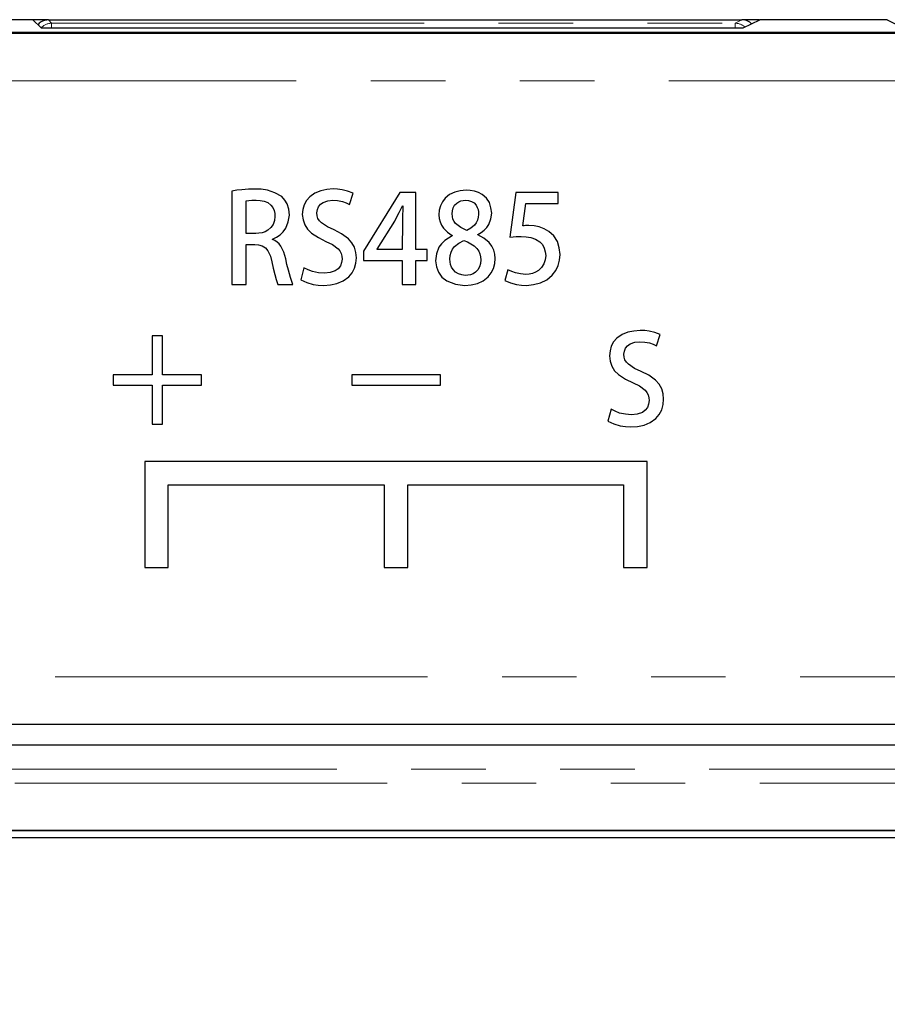
# Model space of a CAD drawing. Units: millimetres. Extents: x 16 to 286, y 8 to 192.
# Drawn here: x 49 to 58, y 160 to 170 of the extents above; entities that cross this region are included whole.
import ezdxf

# ---------------------------------------------------------------- set-up
doc = ezdxf.new("R2010")
doc.units = ezdxf.units.MM
doc.header["$LTSCALE"] = 3.16153
doc.linetypes.add('PHANTOM', pattern=[2.5, 1.25, -0.25, 0.25, -0.25, 0.25, -0.25])
doc.styles.get("Standard").update_dxf_attribs({"font": 'TXT', "bigfont": 'BIGFONT'})
doc.dimstyles.get("Standard").update_dxf_attribs({"dimtxt": 2.4, "dimasz": 1, "dimexe": 0.8, "dimexo": 0.3, "dimgap": 1, "dimtad": 1, "dimdec": 4, "dimdsep": 46, "dimtxsty": 'Standard', "dimcen": 0.09, "dimadec": 4, "dimazin": 2, "dimtfac": 0.6, "dimtdec": 4, "dimtmove": 0, "dimatfit": 3, "dimfxl": 1, "dimtolj": 1, "dimtzin": 0, "dimarcsym": 0})

# ---------------------------------------------------------------- blocks, each defined once
blk = doc.blocks.new('ETC-1384-1384-1384-1384-1384')
at = {"lineweight": 30}
blk.add_lwpolyline([(51.715347, 167.85368), (51.693992, 167.923681), (51.662265, 167.988457), (51.644742, 168.011185), (51.623928, 168.030721), (51.600059, 168.046143), (51.57451, 168.059185)], dxfattribs=at)
blk = doc.blocks.new('ETC-1385-1385-1385-1385-1385')
at = {"lineweight": 30}
blk.add_lwpolyline([(51.790126, 167.581809), (51.766133, 167.657058), (51.74412, 167.732844), (51.729121, 167.793096), (51.715347, 167.85368)], dxfattribs=at)
blk = doc.blocks.new('ETC-1386-1386-1386-1386-1386')
at = {"lineweight": 30}
blk.add_lwpolyline([(51.569231, 167.821063), (51.583235, 167.753063), (51.59959, 167.685696), (51.615172, 167.633558), (51.632203, 167.581809)], dxfattribs=at)
blk = doc.blocks.new('ETC-1387-1387-1387-1387-1387')
at = {"lineweight": 30}
blk.add_lwpolyline([(51.387783, 168.005263), (51.428385, 168.001806), (51.466633, 167.991569), (51.499976, 167.969913), (51.526641, 167.93958), (51.553421, 167.882844), (51.569231, 167.821063)], dxfattribs=at)
blk = doc.blocks.new('ETC-1388-1388-1388-1388-1388')
at = {"lineweight": 30}
blk.add_lwpolyline([(51.389179, 168.593121), (51.319998, 168.591039), (51.251038, 168.586516), (51.197114, 168.580108), (51.143326, 168.572194)], dxfattribs=at)
blk = doc.blocks.new('ETC-1389-1389-1389-1389-1389')
at = {"lineweight": 30}
blk.add_lwpolyline([(51.674435, 168.513559), (51.59959, 168.55389), (51.521747, 168.582571), (51.456407, 168.591515), (51.389179, 168.593121)], dxfattribs=at)
blk = doc.blocks.new('ETC-1390-1390-1390-1390-1390')
at = {"lineweight": 30}
blk.add_lwpolyline([(51.75494, 168.317292), (51.748136, 168.379193), (51.731167, 168.436602), (51.70594, 168.476467), (51.674435, 168.513559)], dxfattribs=at)
blk = doc.blocks.new('ETC-1391-1391-1391-1391-1391')
at = {"lineweight": 30}
blk.add_lwpolyline([(51.574429, 168.061691), (51.616036, 168.082778), (51.655375, 168.107694), (51.690068, 168.139354), (51.717382, 168.177094), (51.74238, 168.24445), (51.75494, 168.317292)], dxfattribs=at)
blk = doc.blocks.new('ETC-1392-1392-1392-1392-1392')
at = {"lineweight": 30}
blk.add_lwpolyline([(51.402188, 168.475663), (51.444224, 168.472407), (51.485637, 168.46476), (51.52499, 168.449033), (51.558731, 168.42386), (51.578712, 168.397436), (51.591993, 168.367101), (51.598753, 168.33476), (51.601848, 168.301643)], dxfattribs=at)
blk = doc.blocks.new('ETC-1393-1393-1393-1393-1393')
at = {"lineweight": 30}
blk.add_lwpolyline([(51.296418, 168.466492), (51.325841, 168.471117), (51.35537, 168.474413), (51.378746, 168.47545), (51.402188, 168.475663)], dxfattribs=at)
blk = doc.blocks.new('ETC-1394-1394-1394-1394-1394')
at = {"lineweight": 30}
blk.add_lwpolyline([(51.601848, 168.301643), (51.595855, 168.25895), (51.583275, 168.218832), (51.559402, 168.183876), (51.526556, 168.156058), (51.496746, 168.140244), (51.464892, 168.129996), (51.431823, 168.124719), (51.398228, 168.122156)], dxfattribs=at)
blk = doc.blocks.new('ETC-1445-1445-1445-1445-1445')
at = {"lineweight": 30}
blk.add_lwpolyline([(55.472542, 166.97472), (55.524645, 166.970549), (55.575341, 166.961062), (55.613554, 166.947381), (55.650898, 166.930414)], dxfattribs=at)
blk = doc.blocks.new('ETC-1446-1446-1446-1446-1446')
at = {"lineweight": 30}
blk.add_lwpolyline([(55.302482, 166.841425), (55.309176, 166.874696), (55.321084, 166.905619), (55.341998, 166.932008), (55.369604, 166.951871), (55.419283, 166.968448), (55.472542, 166.97472)], dxfattribs=at)
blk = doc.blocks.new('ETC-1447-1447-1447-1447-1447')
at = {"lineweight": 30}
blk.add_lwpolyline([(55.487059, 166.659864), (55.416393, 166.692017), (55.352137, 166.73492), (55.33066, 166.756876), (55.314662, 166.782276), (55.306323, 166.81095), (55.302482, 166.841425)], dxfattribs=at)
blk = doc.blocks.new('ETC-1448-1448-1448-1448-1448')
at = {"lineweight": 30}
blk.add_lwpolyline([(55.725182, 166.364615), (55.718686, 166.421364), (55.704407, 166.475518), (55.676714, 166.524596), (55.638392, 166.566877), (55.566279, 166.618594), (55.487059, 166.659864)], dxfattribs=at)
blk = doc.blocks.new('ETC-1449-1449-1449-1449-1449')
at = {"lineweight": 30}
blk.add_lwpolyline([(55.375068, 166.070874), (55.447015, 166.076972), (55.517305, 166.090822), (55.58336, 166.118555), (55.641531, 166.161032), (55.678621, 166.204179), (55.704774, 166.253927), (55.71852, 166.308166), (55.725182, 166.364615)], dxfattribs=at)
blk = doc.blocks.new('ETC-1450-1450-1450-1450-1450')
at = {"lineweight": 30}
blk.add_lwpolyline([(55.132448, 166.131405), (55.197645, 166.103241), (55.264536, 166.082323), (55.319276, 166.074345), (55.375068, 166.070874)], dxfattribs=at)
blk = doc.blocks.new('ETC-1451-1451-1451-1451-1451')
at = {"lineweight": 30}
blk.add_lwpolyline([(55.384307, 166.199833), (55.320383, 166.20596), (55.258376, 166.218765), (55.211869, 166.236647), (55.166547, 166.258657)], dxfattribs=at)
blk = doc.blocks.new('ETC-1452-1452-1452-1452-1452')
at = {"lineweight": 30}
blk.add_lwpolyline([(55.400144, 166.538446), (55.469289, 166.505133), (55.52918, 166.459844), (55.547866, 166.436395), (55.561354, 166.409948), (55.568325, 166.381258), (55.571524, 166.351417)], dxfattribs=at)
blk = doc.blocks.new('ETC-1453-1453-1453-1453-1453')
at = {"lineweight": 30}
blk.add_lwpolyline([(55.14939, 166.824456), (55.158163, 166.767965), (55.174893, 166.714672), (55.205323, 166.667304), (55.246063, 166.62708), (55.32021, 166.577879), (55.400144, 166.538446)], dxfattribs=at)
blk = doc.blocks.new('ETC-1454-1454-1454-1454-1454')
at = {"lineweight": 30}
blk.add_lwpolyline([(55.476501, 167.093876), (55.410001, 167.088151), (55.345071, 167.075358), (55.283959, 167.049887), (55.229718, 167.011094), (55.194604, 166.971881), (55.169483, 166.926492), (55.156075, 166.876609), (55.14939, 166.824456)], dxfattribs=at)
blk = doc.blocks.new('ETC-1455-1455-1455-1455-1455')
at = {"lineweight": 30}
blk.add_lwpolyline([(55.687354, 167.050883), (55.629982, 167.071364), (55.571572, 167.086389), (55.524358, 167.091824), (55.476501, 167.093876)], dxfattribs=at)
blk = doc.blocks.new('ETC-1456-1456-1456-1456-1456')
at = {"lineweight": 30}
blk.add_lwpolyline([(55.571524, 166.351417), (55.565633, 166.313561), (55.553438, 166.278365), (55.530512, 166.248438), (55.499679, 166.225882), (55.444005, 166.207009), (55.384307, 166.199833)], dxfattribs=at)
blk = doc.blocks.new('ETC-1457-1457-1457-1457-1457')
at = {"lineweight": 30}
blk.add_lwpolyline([(54.29491, 168.206621), (54.276615, 168.205991), (54.258339, 168.205052), (54.244001, 168.203952), (54.229676, 168.202661)], dxfattribs=at)
blk = doc.blocks.new('ETC-1458-1458-1458-1458-1458')
at = {"lineweight": 30}
blk.add_lwpolyline([(54.627112, 167.900437), (54.617593, 167.971439), (54.597356, 168.038313), (54.558826, 168.096886), (54.505675, 168.144562), (54.45726, 168.172877), (54.405161, 168.191882), (54.350622, 168.201779), (54.29491, 168.206621)], dxfattribs=at)
blk = doc.blocks.new('ETC-1459-1459-1459-1459-1459')
at = {"lineweight": 30}
blk.add_lwpolyline([(54.039339, 167.624239), (54.101247, 167.599109), (54.164587, 167.580561), (54.2162, 167.573672), (54.268703, 167.570874)], dxfattribs=at)
blk = doc.blocks.new('ETC-1460-1460-1460-1460-1460')
at = {"lineweight": 30}
blk.add_lwpolyline([(54.263613, 167.687767), (54.208092, 167.693067), (54.154042, 167.70377), (54.113256, 167.718513), (54.073379, 167.736598)], dxfattribs=at)
blk = doc.blocks.new('ETC-1461-1461-1461-1461-1461')
at = {"lineweight": 30}
blk.add_lwpolyline([(54.473455, 167.887616), (54.467173, 167.842327), (54.454343, 167.799531), (54.430291, 167.761723), (54.397119, 167.730413), (54.366772, 167.711305), (54.333884, 167.698179), (54.299198, 167.691239), (54.263613, 167.687767)], dxfattribs=at)
blk = doc.blocks.new('ETC-1462-1462-1462-1462-1462')
at = {"lineweight": 30}
blk.add_lwpolyline([(54.212708, 168.089728), (54.264976, 168.086379), (54.316623, 168.078321), (54.366124, 168.061502), (54.410401, 168.033756), (54.438773, 168.003728), (54.458716, 167.968074), (54.468895, 167.928726), (54.473455, 167.887616)], dxfattribs=at)
blk = doc.blocks.new('ETC-1463-1463-1463-1463-1463')
at = {"lineweight": 30}
blk.add_lwpolyline([(54.094073, 168.08206), (54.127186, 168.085868), (54.160363, 168.088603), (54.186515, 168.089497), (54.212708, 168.089728)], dxfattribs=at)
blk = doc.blocks.new('ETC-1464-1464-1464-1464-1464')
at = {"lineweight": 30}
blk.add_lwpolyline([(54.268703, 167.570874), (54.344796, 167.579515), (54.418107, 167.597547), (54.485417, 167.632037), (54.543548, 167.68177), (54.580319, 167.729507), (54.606252, 167.78301), (54.620117, 167.840681), (54.627112, 167.900437)], dxfattribs=at)
blk = doc.blocks.new('ETC-1465-1465-1465-1465-1465')
at = {"lineweight": 30}
blk.add_lwpolyline([(53.339405, 168.320497), (53.344015, 168.282198), (53.352508, 168.24485), (53.367906, 168.209478), (53.389708, 168.177609), (53.433303, 168.136478), (53.48307, 168.101606)], dxfattribs=at)
blk = doc.blocks.new('ETC-1466-1466-1466-1466-1466')
at = {"lineweight": 30}
blk.add_lwpolyline([(53.628998, 168.581055), (53.568071, 168.574483), (53.509138, 168.560664), (53.454587, 168.534025), (53.407256, 168.495084), (53.377348, 168.457244), (53.35627, 168.414545), (53.34503, 168.368375), (53.339405, 168.320497)], dxfattribs=at)
blk = doc.blocks.new('ETC-1467-1467-1467-1467-1467')
at = {"lineweight": 30}
blk.add_lwpolyline([(53.902753, 168.338785), (53.893413, 168.395543), (53.875961, 168.449216), (53.84434, 168.496712), (53.800897, 168.534663), (53.761088, 168.556029), (53.718335, 168.569873), (53.673989, 168.577226), (53.628998, 168.581055)], dxfattribs=at)
blk = doc.blocks.new('ETC-1468-1468-1468-1468-1468')
at = {"lineweight": 30}
blk.add_lwpolyline([(53.754336, 168.111921), (53.788091, 168.133232), (53.819994, 168.157205), (53.848086, 168.185832), (53.870359, 168.218819), (53.891404, 168.276717), (53.902753, 168.338785)], dxfattribs=at)
blk = doc.blocks.new('ETC-1469-1469-1469-1469-1469')
at = {"lineweight": 30}
blk.add_lwpolyline([(53.938952, 167.855376), (53.93345, 167.901702), (53.922551, 167.946533), (53.902199, 167.988256), (53.873575, 168.025035), (53.817531, 168.070777), (53.754375, 168.108016)], dxfattribs=at)
blk = doc.blocks.new('ETC-1470-1470-1470-1470-1470')
at = {"lineweight": 30}
blk.add_lwpolyline([(53.303206, 167.833129), (53.314542, 167.769907), (53.335514, 167.710565), (53.373157, 167.658935), (53.423677, 167.619194), (53.516173, 167.584734), (53.616554, 167.569931)], dxfattribs=at)
blk = doc.blocks.new('ETC-1471-1471-1471-1471-1471')
at = {"lineweight": 30}
blk.add_lwpolyline([(53.483063, 168.097588), (53.442051, 168.073938), (53.403176, 168.046911), (53.368742, 168.013927), (53.341469, 167.975348), (53.316229, 167.906943), (53.303206, 167.833129)], dxfattribs=at)
blk = doc.blocks.new('ETC-1472-1472-1472-1472-1472')
at = {"lineweight": 30}
blk.add_lwpolyline([(53.604676, 168.04693), (53.643289, 168.031857), (53.680589, 168.013972), (53.71505, 167.990923), (53.74471, 167.961909), (53.763143, 167.934961), (53.775961, 167.90519), (53.782652, 167.87356), (53.78586, 167.841048)], dxfattribs=at)
blk = doc.blocks.new('ETC-1473-1473-1473-1473-1473')
at = {"lineweight": 30}
blk.add_lwpolyline([(53.456298, 167.851417), (53.460798, 167.887957), (53.469389, 167.923477), (53.485232, 167.956754), (53.507804, 167.985809), (53.553009, 168.020289), (53.604676, 168.04693)], dxfattribs=at)
blk = doc.blocks.new('ETC-1474-1474-1474-1474-1474')
at = {"lineweight": 30}
blk.add_lwpolyline([(53.620416, 167.676718), (53.582948, 167.682007), (53.547535, 167.692722), (53.516251, 167.71276), (53.490524, 167.740419), (53.475065, 167.765742), (53.46457, 167.793137), (53.459046, 167.821939), (53.456298, 167.851417)], dxfattribs=at)
blk = doc.blocks.new('ETC-1475-1475-1475-1475-1475')
at = {"lineweight": 30}
blk.add_lwpolyline([(53.78586, 167.841048), (53.781295, 167.804551), (53.771848, 167.769593), (53.753846, 167.737898), (53.728186, 167.711524), (53.703938, 167.69585), (53.677311, 167.685279), (53.649236, 167.679672), (53.620513, 167.676832)], dxfattribs=at)
blk = doc.blocks.new('ETC-1476-1476-1476-1476-1476')
at = {"lineweight": 30}
blk.add_lwpolyline([(53.638236, 168.154962), (53.572965, 168.184935), (53.517941, 168.227194), (53.501453, 168.249639), (53.489714, 168.274822), (53.483488, 168.30177), (53.48043, 168.329547)], dxfattribs=at)
blk = doc.blocks.new('ETC-1477-1477-1477-1477-1477')
at = {"lineweight": 30}
blk.add_lwpolyline([(53.761728, 168.324456), (53.757657, 168.293525), (53.750152, 168.263539), (53.736597, 168.235518), (53.717619, 168.210761), (53.680364, 168.180021), (53.638236, 168.154962)], dxfattribs=at)
blk = doc.blocks.new('ETC-1478-1478-1478-1478-1478')
at = {"lineweight": 30}
blk.add_lwpolyline([(53.623702, 168.475485), (53.656175, 168.471694), (53.686815, 168.462871), (53.713608, 168.445517), (53.735189, 168.421265), (53.747691, 168.398914), (53.755814, 168.37488), (53.75988, 168.349892), (53.761728, 168.324456)], dxfattribs=at)
blk = doc.blocks.new('ETC-1479-1479-1479-1479-1479')
at = {"lineweight": 30}
blk.add_lwpolyline([(53.48043, 168.329547), (53.484554, 168.36153), (53.492636, 168.392379), (53.507731, 168.4207), (53.529529, 168.444481), (53.550539, 168.458633), (53.57384, 168.468165), (53.598488, 168.473178), (53.623718, 168.475663)], dxfattribs=at)
blk = doc.blocks.new('ETC-1480-1480-1480-1480-1480')
at = {"lineweight": 30}
blk.add_lwpolyline([(53.616554, 167.569931), (53.683931, 167.576973), (53.749275, 167.591806), (53.810026, 167.620478), (53.862922, 167.662784), (53.896395, 167.704316), (53.920006, 167.751413), (53.932618, 167.802434), (53.938952, 167.855376)], dxfattribs=at)
blk = doc.blocks.new('ETC-1481-1481-1481-1481-1481')
at = {"lineweight": 30}
blk.add_lwpolyline([(52.959286, 168.415008), (52.95642, 168.367627), (52.954252, 168.320222), (52.953363, 168.282942), (52.952904, 168.245648)], dxfattribs=at)
blk = doc.blocks.new('ETC-1482-1482-1482-1482-1482')
at = {"lineweight": 30}
blk.add_lwpolyline([(52.871972, 168.253303), (52.895629, 168.298301), (52.91888, 168.343503), (52.936677, 168.37926), (52.954224, 168.415143)], dxfattribs=at)
blk = doc.blocks.new('ETC-1483-1483-1483-1483-1483')
at = {"lineweight": 30}
blk.add_lwpolyline([(52.214593, 168.47472), (52.266696, 168.470549), (52.317392, 168.461062), (52.355605, 168.447381), (52.392949, 168.430414)], dxfattribs=at)
blk = doc.blocks.new('ETC-1484-1484-1484-1484-1484')
at = {"lineweight": 30}
blk.add_lwpolyline([(52.044533, 168.341425), (52.051227, 168.374696), (52.063135, 168.405619), (52.084049, 168.432008), (52.111655, 168.451871), (52.161334, 168.468448), (52.214593, 168.47472)], dxfattribs=at)
blk = doc.blocks.new('ETC-1485-1485-1485-1485-1485')
at = {"lineweight": 30}
blk.add_lwpolyline([(52.229111, 168.159864), (52.158444, 168.192017), (52.094188, 168.23492), (52.072711, 168.256876), (52.056713, 168.282276), (52.048374, 168.31095), (52.044533, 168.341425)], dxfattribs=at)
blk = doc.blocks.new('ETC-1486-1486-1486-1486-1486')
at = {"lineweight": 30}
blk.add_lwpolyline([(52.467233, 167.864615), (52.460738, 167.921364), (52.446459, 167.975518), (52.418766, 168.024596), (52.380443, 168.066877), (52.308331, 168.118594), (52.229111, 168.159864)], dxfattribs=at)
blk = doc.blocks.new('ETC-1487-1487-1487-1487-1487')
at = {"lineweight": 30}
blk.add_lwpolyline([(51.874499, 167.631405), (51.939697, 167.603241), (52.006587, 167.582323), (52.061327, 167.574345), (52.11712, 167.570874)], dxfattribs=at)
blk = doc.blocks.new('ETC-1488-1488-1488-1488-1488')
at = {"lineweight": 30}
blk.add_lwpolyline([(52.126358, 167.699833), (52.062434, 167.70596), (52.000427, 167.718765), (51.95392, 167.736647), (51.908598, 167.758657)], dxfattribs=at)
blk = doc.blocks.new('ETC-1489-1489-1489-1489-1489')
at = {"lineweight": 30}
blk.add_lwpolyline([(52.313575, 167.851417), (52.307684, 167.813561), (52.295489, 167.778365), (52.272563, 167.748438), (52.24173, 167.725882), (52.186057, 167.707009), (52.126358, 167.699833)], dxfattribs=at)
blk = doc.blocks.new('ETC-1490-1490-1490-1490-1490')
at = {"lineweight": 30}
blk.add_lwpolyline([(52.142195, 168.038446), (52.21134, 168.005133), (52.271232, 167.959844), (52.289917, 167.936395), (52.303405, 167.909948), (52.310377, 167.881258), (52.313575, 167.851417)], dxfattribs=at)
blk = doc.blocks.new('ETC-1491-1491-1491-1491-1491')
at = {"lineweight": 30}
blk.add_lwpolyline([(51.891441, 168.324456), (51.900214, 168.267965), (51.916944, 168.214672), (51.947374, 168.167304), (51.988115, 168.12708), (52.062261, 168.077879), (52.142195, 168.038446)], dxfattribs=at)
blk = doc.blocks.new('ETC-1492-1492-1492-1492-1492')
at = {"lineweight": 30}
blk.add_lwpolyline([(52.218553, 168.593876), (52.152052, 168.588151), (52.087122, 168.575358), (52.02601, 168.549887), (51.971769, 168.511094), (51.936655, 168.471881), (51.911535, 168.426492), (51.898126, 168.376609), (51.891441, 168.324456)], dxfattribs=at)
blk = doc.blocks.new('ETC-1493-1493-1493-1493-1493')
at = {"lineweight": 30}
blk.add_lwpolyline([(52.429405, 168.550883), (52.372033, 168.571364), (52.313623, 168.586389), (52.26641, 168.591824), (52.218553, 168.593876)], dxfattribs=at)
blk = doc.blocks.new('ETC-1494-1494-1494-1494-1494')
at = {"lineweight": 30}
blk.add_lwpolyline([(52.11712, 167.570874), (52.189067, 167.576972), (52.259356, 167.590822), (52.325411, 167.618555), (52.383582, 167.661032), (52.420673, 167.704179), (52.446825, 167.753927), (52.460571, 167.808166), (52.467233, 167.864615)], dxfattribs=at)
blk = doc.blocks.new('ETC-2632-2632-2632-2632-2632')
at = {"lineweight": 30}
blk.add_lwpolyline([(56.657854, 170.345306), (56.649654, 170.352191), (56.637692, 170.361253), (56.603452, 170.379619), (56.563996, 170.385797), (56.558708, 170.385991), (56.555031, 170.386065)], dxfattribs=at)
blk = doc.blocks.new('ETC-2634-2634-2634-2634-2634')
at = {"lineweight": 30}
blk.add_lwpolyline([(49.197479, 170.386065), (49.180888, 170.384764), (49.158674, 170.380959), (49.145776, 170.377069), (49.134102, 170.372019), (49.122472, 170.365816), (49.111457, 170.358947), (49.101582, 170.35158), (49.091427, 170.34214), (49.087942, 170.338507), (49.085536, 170.335902)], dxfattribs=at)
blk = doc.blocks.new('*D4322')
at = {"lineweight": 9}
for p, q in [((69.026304, 170.388683), (73.636095, 170.388683)), ((73.636095, 170.388683), (73.636095, 124.138683)), ((46.595031, 124.138683), (73.636095, 124.138683))]:
    blk.add_line(p, q, dxfattribs=at)
for points in [[(73.136095, 167.388683), (73.636095, 170.388683), (74.136095, 167.388683)], [(74.136095, 127.138683), (73.636095, 124.138683), (73.136095, 127.138683)]]:
    blk.add_lwpolyline(points, dxfattribs=at)
for p in [(69.026304, 170.388683), (46.595031, 124.138683), (73.636095, 124.138683)]:
    blk.add_point(p, dxfattribs=at)
at = {"lineweight": 9, "width": 0.486083}
blk.add_text('９４', height=3, rotation=90.000003, dxfattribs=at).set_placement((72.511095, 144.309137))

msp = doc.modelspace()

# ---------------------------------------------------------------- linework, layer by layer
at = {"lineweight": 30}
for p, q in [((49.032755, 170.388683), (40.757306, 170.388683)), ((49.032755, 170.388683), (49.120031, 170.301408)), ((49.197479, 170.386065), (49.035374, 170.386065)), ((49.197479, 170.386065), (56.555031, 170.386065)), ((56.739396, 170.386065), (56.555031, 170.386065)), ((56.570031, 170.301408), (56.744635, 170.388683)), ((58.095427, 170.388683), (56.744635, 170.388683)), ((58.095427, 170.388683), (58.270031, 170.301408)), ((49.120031, 170.301408), (56.570031, 170.301408)), ((67.645046, 170.243555), (17.645015, 170.243555)), ((67.671761, 170.253406), (46.206865, 170.253406)), ((51.143326, 168.572194), (51.143326, 167.581809)), ((52.392949, 168.430414), (52.429405, 168.550883)), ((52.926706, 168.557056), (52.542266, 167.935965)), ((53.094817, 168.557056), (52.926706, 168.557056)), ((53.094817, 167.953227), (53.094817, 168.557056)), ((54.155323, 168.557676), (54.094073, 168.08206)), ((54.606226, 168.557676), (54.155323, 168.557676)), ((54.606226, 168.438521), (54.606226, 168.557676)), ((51.296418, 168.122156), (51.296418, 168.466492)), ((52.954224, 168.415143), (52.959286, 168.415008)), ((53.623718, 168.475663), (53.623702, 168.475485)), ((54.229676, 168.202661), (54.262184, 168.438521)), ((54.262184, 168.438521), (54.606226, 168.438521)), ((52.684313, 167.955814), (52.871972, 168.253303)), ((52.952904, 168.245648), (52.95277, 167.953227)), ((51.398228, 168.122156), (51.296418, 168.122156)), ((53.48307, 168.101606), (53.483063, 168.097588)), ((53.754375, 168.108016), (53.754336, 168.111921)), ((51.296418, 168.005263), (51.387783, 168.005263)), ((51.296418, 167.581809), (51.296418, 168.005263)), ((51.57451, 168.059185), (51.574429, 168.061691)), ((52.542266, 167.935965), (52.542266, 167.836334)), ((52.684313, 167.953227), (52.684313, 167.955814)), ((52.95277, 167.953227), (52.684313, 167.953227)), ((53.217317, 167.953227), (53.094817, 167.953227)), ((53.217317, 167.836334), (53.217317, 167.953227)), ((51.908598, 167.758657), (51.874499, 167.631405)), ((52.542266, 167.836334), (52.95277, 167.836334)), ((52.95277, 167.836334), (52.95277, 167.581809)), ((53.094817, 167.836334), (53.217317, 167.836334)), ((53.094817, 167.581809), (53.094817, 167.836334)), ((53.620513, 167.676832), (53.620416, 167.676718)), ((54.073379, 167.736598), (54.039339, 167.624239)), ((51.143326, 167.581809), (51.296418, 167.581809)), ((51.632203, 167.581809), (51.790126, 167.581809)), ((52.95277, 167.581809), (53.094817, 167.581809)), ((50.298349, 167.038455), (50.298349, 166.624041)), ((50.406946, 167.038455), (50.298349, 167.038455)), ((50.406946, 166.624041), (50.406946, 167.038455)), ((55.650898, 166.930414), (55.687354, 167.050883)), ((49.883935, 166.624041), (49.883935, 166.515444)), ((50.298349, 166.624041), (49.883935, 166.624041)), ((50.82136, 166.624041), (50.406946, 166.624041)), ((50.82136, 166.515444), (50.82136, 166.624041)), ((53.357202, 166.624041), (52.416026, 166.624041)), ((52.416026, 166.624041), (52.416026, 166.515444)), ((53.357202, 166.515444), (53.357202, 166.624041)), ((49.883935, 166.515444), (50.298349, 166.515444)), ((50.298349, 166.515444), (50.298349, 166.099727)), ((50.406946, 166.515444), (50.82136, 166.515444)), ((50.406946, 166.099727), (50.406946, 166.515444)), ((52.416026, 166.515444), (53.357202, 166.515444)), ((55.166547, 166.258657), (55.132448, 166.131405)), ((50.298349, 166.099727), (50.406946, 166.099727)), ((50.220031, 165.706055), (50.220031, 164.581055)), ((55.550031, 165.706055), (50.220031, 165.706055)), ((55.550031, 164.581055), (55.550031, 165.706055)), ((50.470031, 165.456055), (52.760031, 165.456055)), ((50.470031, 164.581055), (50.470031, 165.456055)), ((52.760031, 165.456055), (52.760031, 164.581055)), ((53.010031, 165.456055), (55.300031, 165.456055)), ((53.010031, 164.581055), (53.010031, 165.456055)), ((55.300031, 165.456055), (55.300031, 164.581055)), ((50.220031, 164.581055), (50.470031, 164.581055)), ((52.760031, 164.581055), (53.010031, 164.581055)), ((55.300031, 164.581055), (55.550031, 164.581055)), ((17.645015, 162.918555), (67.645046, 162.918555)), ((67.775704, 162.697734), (17.514358, 162.697734)), ((67.950546, 161.794176), (17.339515, 161.794176)), ((67.946182, 161.789812), (17.343879, 161.789812)), ((67.869538, 161.713828), (17.419538, 161.712656))]:
    msp.add_line(p, q, dxfattribs=at)
at = {"color": 253, "linetype": 'PHANTOM', "lineweight": 9}
for p, q in [((49.197479, 170.386065), (49.232435, 170.351109)), ((56.485098, 170.351109), (56.555031, 170.386065)), ((49.232435, 170.301408), (49.232435, 170.351109)), ((49.232435, 170.351109), (56.485098, 170.351109)), ((56.485098, 170.301408), (56.485098, 170.351109)), ((17.64735, 170.241221), (67.642712, 170.241221)), ((67.635852, 169.741297), (17.65421, 169.741297)), ((17.65421, 163.420813), (67.635852, 163.420813)), ((67.642712, 162.920889), (17.64735, 162.920889)), ((16.689538, 162.444153), (68.600523, 162.444153)), ((68.600523, 162.294176), (16.689538, 162.294176))]:
    msp.add_line(p, q, dxfattribs=at)
for centre, radius, start, end in [((49.232488, 170.201082), 0.150027, 90.020139, 138.031816), ((56.48499, 170.201147), 0.149963, 46.708419, 89.958855)]:
    msp.add_arc(centre, radius, start, end, dxfattribs=at)

# ---------------------------------------------------------------- block references
at = {"color": 0, "linetype": 'ByBlock', "lineweight": -2}
for name in ['ETC-2634-2634-2634-2634-2634', 'ETC-2632-2632-2632-2632-2632', 'ETC-1388-1388-1388-1388-1388', 'ETC-1389-1389-1389-1389-1389', 'ETC-1492-1492-1492-1492-1492', 'ETC-1493-1493-1493-1493-1493', 'ETC-1390-1390-1390-1390-1390', 'ETC-1466-1466-1466-1466-1466', 'ETC-1467-1467-1467-1467-1467', 'ETC-1393-1393-1393-1393-1393', 'ETC-1392-1392-1392-1392-1392', 'ETC-1484-1484-1484-1484-1484', 'ETC-1483-1483-1483-1483-1483', 'ETC-1482-1482-1482-1482-1482', 'ETC-1481-1481-1481-1481-1481', 'ETC-1479-1479-1479-1479-1479', 'ETC-1478-1478-1478-1478-1478', 'ETC-1394-1394-1394-1394-1394', 'ETC-1391-1391-1391-1391-1391', 'ETC-1491-1491-1491-1491-1491', 'ETC-1485-1485-1485-1485-1485', 'ETC-1465-1465-1465-1465-1465', 'ETC-1476-1476-1476-1476-1476', 'ETC-1477-1477-1477-1477-1477', 'ETC-1468-1468-1468-1468-1468', 'ETC-1457-1457-1457-1457-1457', 'ETC-1458-1458-1458-1458-1458', 'ETC-1486-1486-1486-1486-1486', 'ETC-1471-1471-1471-1471-1471', 'ETC-1469-1469-1469-1469-1469', 'ETC-1463-1463-1463-1463-1463', 'ETC-1462-1462-1462-1462-1462', 'ETC-1387-1387-1387-1387-1387', 'ETC-1384-1384-1384-1384-1384', 'ETC-1490-1490-1490-1490-1490', 'ETC-1473-1473-1473-1473-1473', 'ETC-1472-1472-1472-1472-1472', 'ETC-1494-1494-1494-1494-1494', 'ETC-1461-1461-1461-1461-1461', 'ETC-1464-1464-1464-1464-1464', 'ETC-1386-1386-1386-1386-1386', 'ETC-1385-1385-1385-1385-1385', 'ETC-1488-1488-1488-1488-1488', 'ETC-1489-1489-1489-1489-1489', 'ETC-1470-1470-1470-1470-1470', 'ETC-1474-1474-1474-1474-1474', 'ETC-1480-1480-1480-1480-1480', 'ETC-1475-1475-1475-1475-1475', 'ETC-1460-1460-1460-1460-1460', 'ETC-1487-1487-1487-1487-1487', 'ETC-1459-1459-1459-1459-1459', 'ETC-1454-1454-1454-1454-1454', 'ETC-1455-1455-1455-1455-1455', 'ETC-1446-1446-1446-1446-1446', 'ETC-1445-1445-1445-1445-1445', 'ETC-1453-1453-1453-1453-1453', 'ETC-1447-1447-1447-1447-1447', 'ETC-1448-1448-1448-1448-1448', 'ETC-1452-1452-1452-1452-1452', 'ETC-1449-1449-1449-1449-1449', 'ETC-1456-1456-1456-1456-1456', 'ETC-1451-1451-1451-1451-1451', 'ETC-1450-1450-1450-1450-1450']:
    msp.add_blockref(name, (0, 0), dxfattribs=at)

# ---------------------------------------------------------------- dimensions: what is measured, and where the dimension line sits
at = {"lineweight": 9}
dim = msp.add_linear_dim(base=(73.636095, 124.138683), p1=(69.026304, 170.388683), p2=(46.595031, 124.138683), angle=270, dimstyle='Standard', dxfattribs=at)
dim.commit()
dim.dimension.update_dxf_attribs({"geometry": '*D4322', "text_midpoint": (71.011095, 145.913211), "dimtype": 160})

doc.saveas('drawing.dxf')
